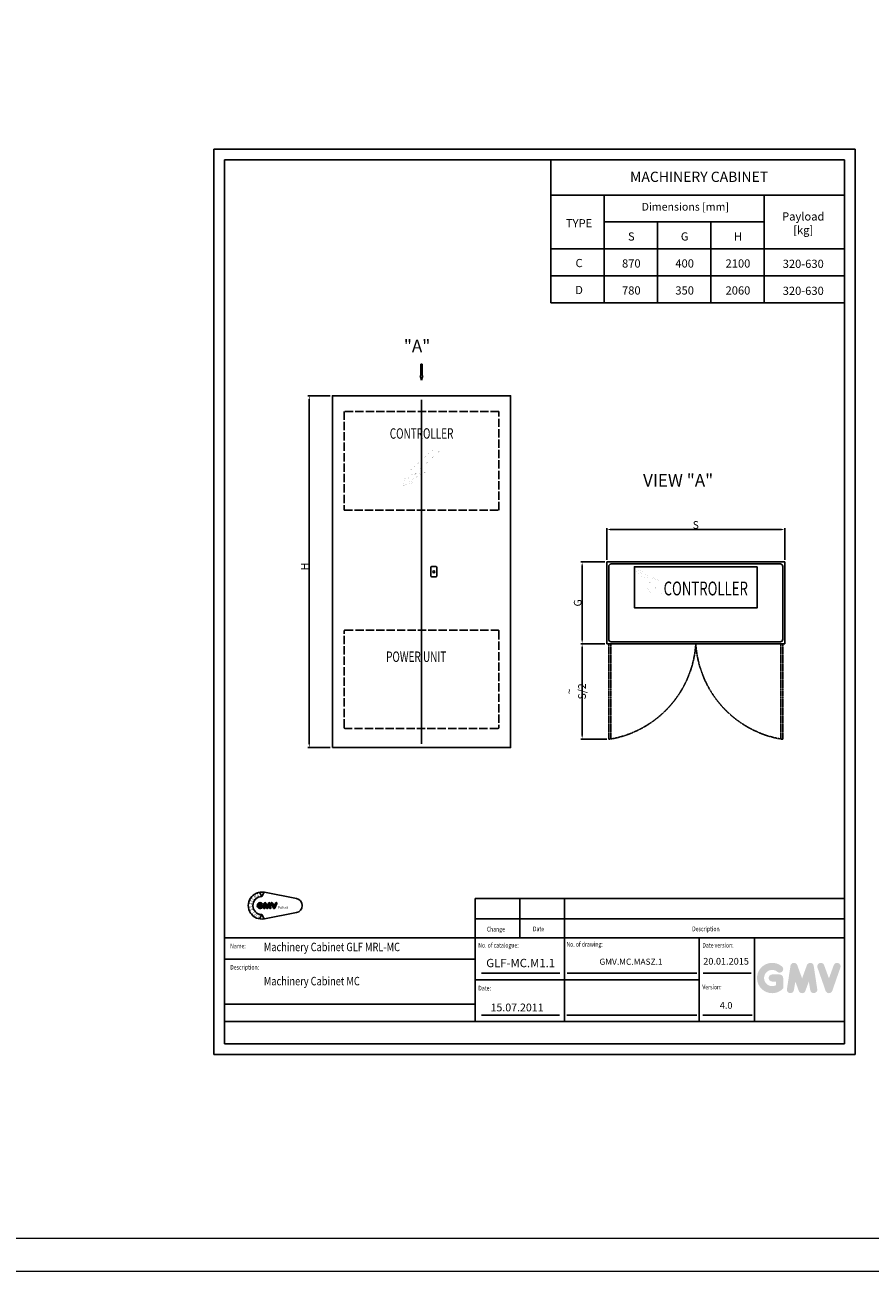
# Model space of a CAD drawing. Units: inches. Extents: x 12002 to 64908, y 12212 to 63079.
# Drawn here: x 43601 to 55778, y 12212 to 30160 of the extents above; entities that cross this region are included whole.
import ezdxf

# ---------------------------------------------------------------- set-up
doc = ezdxf.new("R2010")
doc.units = ezdxf.units.IN
doc.header["$MEASUREMENT"] = 0
for name, pattern in [('ACAD_ISO02W100', [15, 12, -3]), ('CONTINUA', [0]), ('GEN3', [6.25, 5, -1.25]), ('TRATTEGGIATA', [0.75, 0.5, -0.25])]:
    doc.linetypes.add(name, pattern=pattern)
for name, color, linetype in [('3', 6, 'GEN3'), ('CAMPITURE', 1, 'Continuous'), ('CARTIGLIO', 7, 'CONTINUA'), ('MURO', 7, 'Continuous'), ('NASCOSTE', 6, 'ACAD_ISO02W100'), ('TESTO', 2, 'Continuous'), ('VANO', 7, 'Continuous'), ('VARIE', 4, 'Continuous')]:
    doc.layers.add(name, color=color, linetype=linetype)
doc.layers.add('QUOTE', color=1, linetype='Continuous', lineweight=15)
doc.layers.add('Wymiarowanie', color=1, linetype='Continuous', lineweight=15)
doc.styles.add('Gmv', font='ARIAL.TTF')
doc.styles.add('ITALICC', font='italicc', dxfattribs={"height": 6})
doc.styles.add('QUOTE', font='romans.shx', dxfattribs={"width": 0.8})
doc.styles.add('ROMAND', font='romand.shx', dxfattribs={"width": 0.7, "height": 50})
doc.dimstyles.new('GMV', dxfattribs={"dimscale": 10, "dimtxt": 4, "dimasz": 3, "dimexe": 2, "dimexo": 3, "dimgap": 1, "dimtad": 1, "dimdec": 1, "dimdsep": 46, "dimtxsty": 'QUOTE', "dimcen": 0, "dimclrt": 2, "dimadec": 0, "dimazin": 0, "dimtfac": 1, "dimtdec": 1, "dimtmove": 0, "dimatfit": 3, "dimfxl": 1, "dimtvp": 1, "dimtolj": 1, "dimarcsym": 0})

# ---------------------------------------------------------------- blocks, each defined once
blk = doc.blocks.new('GLV LOGO')
at = {"color": 3}
for p, q in [((-274.4, 170.5), (-286.4, 191.4)), ((-274.4, 170.5), (-262.3, 191.4)), ((-261.9, 191.3), (-105.3, 161.1)), ((-274.4, 82.7), (-286.4, 61.9)), ((-274.4, 82.7), (-262.3, 61.9)), ((-261.9, 62), (-105.3, 92.1))]:
    blk.add_line(p, q, dxfattribs=at)
for points in [[(-282, 141.1, 1.531346), (-271.7, 116.7, 0.191929), (-270.8, 119.1), (-270.8, 123.6, 0.414214), (-274.3, 127.1), (-281.6, 127.1, 1), (-281.6, 121.6, -1), (-281.6, 119.2), (-282.2, 119.2, -1.007682), (-282.1, 134.1, -0.120365), (-279.4, 133.4), (-275.7, 131.3, 0.713297), (-271, 135.6, 0.237109), (-282.2, 141.1, 0.237109)], [(-282.1, 138.5, 1.531346), (-273.6, 118.5, 0.191929), (-273.4, 119.1), (-273.4, 123.6, 0.414214), (-274.3, 124.4), (-281.6, 124.4, 1), (-281.6, 124.3, -1), (-281.6, 116.5), (-282.2, 116.5, -1.007682), (-282, 136.7, -0.120365), (-278.1, 135.7), (-274.4, 133.6, 0.603711), (-273.4, 134.3, 0.227026), (-282.2, 138.5, 0.227026)]]:
    blk.add_lwpolyline(points, format="xyb", dxfattribs=at)
for points in [[(-249.8, 127.2), (-255.4, 139.1, 0.731548), (-262.1, 138.2), (-266, 115.9, 1.000001), (-259.1, 114.7), (-258, 120.7, -0.739341), (-254.7, 121.1), (-251.5, 113.9, 0.648269), (-245, 113.9), (-241.8, 121.1, -0.739341), (-238.5, 120.7), (-237.4, 114.7, 1), (-230.5, 115.9), (-234.4, 138.2, 0.731548), (-241.1, 139.1), (-246.7, 127.2, -0.614739)], [(-252.2, 126.1), (-257.8, 138, 0.731548), (-259.5, 137.8), (-263.4, 115.4, 1.000001), (-261.7, 115.1), (-260.6, 121.1, -0.739341), (-252.3, 122.2), (-249.1, 114.9, 0.648269), (-247.5, 114.9), (-244.2, 122.2, -0.739341), (-235.9, 121.1), (-234.8, 115.1, 1), (-233.1, 115.4), (-237, 137.8, 0.731548), (-238.7, 138), (-244.3, 126.1, -0.621763)], [(-216.3, 126.9), (-222, 139.1, 1.000001), (-228.4, 136.1), (-217.9, 113.8, 0.634528), (-211.5, 113.8), (-201, 136.1, 1), (-207.4, 139.1), (-213.1, 126.9, -0.634528)], [(-218.7, 125.8), (-224.4, 138, 1.000001), (-226, 137.2), (-215.5, 114.9, 0.634528), (-213.9, 114.9), (-203.4, 137.2, 1), (-205, 138), (-210.7, 125.8, -0.634528)]]:
    blk.add_lwpolyline(points, format="xyb", close=True, dxfattribs=at)
for centre, radius, start, end in [((-274.4, 126.6), 65.9, 79.09453, 280.90547), ((-274.4, 126.6), 43.9, 90, 270), ((-111.9, 126.6), 35.1, 280.90547, 79.09453)]:
    blk.add_arc(centre, radius, start, end, dxfattribs=at)
at = {"color": 3, "style": 'Gmv', "width": 0.7}
for s, rotation, p in [('S', 20, (-296, 169.7)), ('S', 250.90909, (-333.9, 142.1)), ('Y', 93.93746, (-321, 117.1)), ('T', 69.48757, (-318.4, 141.9)), ('E', 53.04638, (-315, 151.4)), ('M', 33.73155, (-307.8, 161.3)), ('S', 101.68764, (-317.9, 104.5)), ('T', 129.41002, (-308, 93)), ('F', 140.88332, (-300.5, 86.7)), ('I', 147.27273, (-294.7, 83)), ('L', 160, (-284.7, 79.7))]:
    blk.add_text(s, height=14.2, rotation=rotation, dxfattribs=at).set_placement(p)
at = {"color": 3, "style": 'Gmv', "width": 0.9}
blk.add_text('Polska', height=13.17, dxfattribs=at).set_placement((-195.6, 110.9))
blk = doc.blocks.new('*D5140')
at = {"layer": 'Defpoints', "color": 0}
for p in [(47698, 24818), (48031, 24818), (48031, 19752)]:
    blk.add_point(p, dxfattribs=at)
at = {"layer": 'QUOTE', "color": 0, "lineweight": -2}
for p, q in [((48001, 24818), (47678, 24818)), ((47698, 19802), (47698, 24768)), ((48001, 19752), (47678, 19752))]:
    blk.add_line(p, q, dxfattribs=at)
at = {"layer": 'QUOTE', "color": 0}
for points in [[(47706, 24768), (47690, 24768), (47698, 24818)], [(47690, 19802), (47706, 19802), (47698, 19752)]]:
    blk.add_solid(points, dxfattribs=at)
at = {"layer": 'QUOTE', "color": 2, "insert": (47633, 22359), "char_height": 110, "attachment_point": 5, "rotation": 90, "style": 'QUOTE'}
blk.add_mtext('\\A1;H', dxfattribs=at)
blk = doc.blocks.new('*D5141')
at = {"layer": 'Defpoints', "color": 0}
for p in [(51984, 22893), (51984, 22426), (54550, 22426)]:
    blk.add_point(p, dxfattribs=at)
at = {"layer": 'QUOTE', "color": 0, "lineweight": -2}
for p, q in [((51984, 22456), (51984, 22913)), ((54500, 22893), (52034, 22893)), ((54550, 22456), (54550, 22913))]:
    blk.add_line(p, q, dxfattribs=at)
at = {"layer": 'QUOTE', "color": 0}
for points in [[(52034, 22901), (52034, 22884), (51984, 22893)], [(54500, 22884), (54500, 22901), (54550, 22893)]]:
    blk.add_solid(points, dxfattribs=at)
at = {"layer": 'QUOTE', "color": 2, "insert": (53267, 22958), "char_height": 110, "attachment_point": 5, "style": 'QUOTE'}
blk.add_mtext('\\A1;S', dxfattribs=at)
blk = doc.blocks.new('*D5142')
at = {"layer": 'Defpoints', "color": 0}
for p in [(51630, 22426), (51984, 22426), (51984, 21247)]:
    blk.add_point(p, dxfattribs=at)
at = {"layer": 'QUOTE', "color": 0, "lineweight": -2}
for p, q in [((51954, 22426), (51610, 22426)), ((51630, 21297), (51630, 22376)), ((51954, 21247), (51610, 21247))]:
    blk.add_line(p, q, dxfattribs=at)
at = {"layer": 'QUOTE', "color": 0}
for points in [[(51638, 22376), (51621, 22376), (51630, 22426)], [(51621, 21297), (51638, 21297), (51630, 21247)]]:
    blk.add_solid(points, dxfattribs=at)
at = {"layer": 'QUOTE', "color": 2, "insert": (51565, 21836), "char_height": 110, "attachment_point": 5, "rotation": 90, "style": 'QUOTE'}
blk.add_mtext('\\A1;G', dxfattribs=at)
blk = doc.blocks.new('*D7650')
at = {"layer": 'Defpoints', "color": 0}
for p in [(51630, 21247), (51984, 21247), (52013, 19875)]:
    blk.add_point(p, dxfattribs=at)
at = {"layer": 'QUOTE', "color": 0, "lineweight": -2}
for p, q in [((51954, 21247), (51610, 21247)), ((51630, 19925), (51630, 21197)), ((51983, 19875), (51610, 19875))]:
    blk.add_line(p, q, dxfattribs=at)
at = {"layer": 'QUOTE', "color": 0}
for points in [[(51638, 21197), (51621, 21197), (51630, 21247)], [(51621, 19925), (51638, 19925), (51630, 19875)]]:
    blk.add_solid(points, dxfattribs=at)
at = {"layer": 'QUOTE', "color": 2, "insert": (51536, 20561), "char_height": 110, "attachment_point": 5, "rotation": 90, "style": 'QUOTE'}
blk.add_mtext('\\A1;~ S/2', dxfattribs=at)

msp = doc.modelspace()

# ---------------------------------------------------------------- hatches: boundary and pattern name
at = {"layer": 'QUOTE'}
h = msp.add_hatch(color=256, dxfattribs=at)
h.paths.add_polyline_path([(54526.29116, 16282.72585), (54526.29116, 16433.04418, 0.4287573781), (54472.95926, 16483.80453, 0.0001472212), (54472.92935, 16483.86653), (54367.66451, 16483.86653, 1), (54367.66451, 16382.22184), (54424.64647, 16382.22184), (54424.64647, 16330.98218, -1.9042134634), (54442.80084, 16522.58818), (54442.80086, 16522.58817, 1), (54508.13679, 16600.45253, 2.3147547561)])
h.paths.add_polyline_path([(54580.29123, 16272.94391, 0.9912278492), (54680.64695, 16256.83276), (54701.91185, 16382.22184), (54750.8662, 16247.92487, 0.6998439001), (54846.36398, 16247.92487), (54895.31832, 16382.22184), (54916.58322, 16256.83276, 0.9912278492), (55016.93894, 16272.94391), (54966.1166, 16608.37138, 0.7764552148), (54868.13268, 16618.20135), (54798.61509, 16427.96195), (54729.09749, 16618.20135, 0.7764552148), (54631.11358, 16608.37138)])
h.paths.add_polyline_path([(55115.91043, 16618.20135, 0.9927481584), (55020.19143, 16584.01116), (55020.1915, 16584.01097, 0.0003132327), (55020.21252, 16583.95087, -0.0001907072), (55020.19971, 16583.98746), (55137.45238, 16248.55999, 0.7097744405), (55233.40367, 16248.55999), (55350.65634, 16583.98746, 0.9932437394), (55254.93684, 16618.17728, -0.0001260312), (55254.94562, 16618.20135), (55185.42803, 16427.96195)])

# ---------------------------------------------------------------- linework, layer by layer
for p, q in [((51179.25726, 28215.61037), (55410.85781, 28215.61037)), ((51179.25726, 28215.61037), (51179.25726, 26155.51026)), ((51179.25726, 28215.61037), (51179.25726, 26155.51026)), ((51179.25726, 28215.61037), (51179.25726, 26155.51026)), ((51179.25726, 28215.61037), (51179.25726, 26155.51026)), ((51179.25726, 28215.61037), (51179.25726, 26155.51026)), ((51179.25726, 28215.61037), (51179.25726, 26155.51026)), ((51179.25726, 28215.61037), (51179.25726, 26155.51026)), ((51179.25726, 28215.61037), (51179.25726, 26155.51026)), ((51179.25726, 28215.61037), (51179.25726, 26155.51026)), ((51179.25726, 28215.61037), (51179.25726, 26155.51026)), ((51179.25726, 28215.61037), (51179.25726, 26155.51026)), ((51179.25726, 28215.61037), (51179.25726, 26155.51026)), ((51179.25726, 28215.61037), (51179.25726, 26155.51026)), ((51179.25726, 28215.61037), (51179.25726, 26155.51026)), ((51179.25726, 28215.61037), (51179.25726, 26155.51026)), ((51179.25726, 28215.61037), (51179.25726, 26155.51026)), ((51179.25726, 28215.61037), (51179.25726, 26155.51026)), ((51179.25726, 28215.61037), (51179.25726, 26155.51026)), ((51179.25726, 28215.61037), (51179.25726, 26155.51026)), ((51179.25726, 28215.61037), (51179.25726, 26155.51026)), ((51179.25726, 28215.61037), (51179.25726, 26155.51026)), ((51179.25726, 28215.61037), (51179.25726, 26155.51026)), ((51179.25726, 28215.61037), (51179.25726, 26155.51026)), ((51179.25726, 28215.61037), (51179.25726, 26155.51026)), ((51179.25726, 28215.61037), (51179.25726, 26155.51026)), ((55410.85781, 28215.61037), (55410.85781, 25766.73361)), ((55410.85781, 28215.61037), (55410.85781, 25766.73361)), ((55410.85781, 28215.61037), (55410.85781, 25766.73361)), ((55410.85781, 28215.61037), (55410.85781, 25766.73361)), ((55410.85781, 28215.61037), (55410.85781, 25766.73361)), ((51179.25726, 27710.61683), (55410.85781, 27710.61683)), ((51179.25726, 27710.61683), (55410.85781, 27710.61683)), ((51179.25726, 27710.61683), (55410.85781, 27710.61683)), ((51179.25726, 27710.61683), (55410.85781, 27710.61683)), ((51179.25726, 27710.61683), (55410.85781, 27710.61683)), ((51179.25726, 27710.61683), (55410.85781, 27710.61683)), ((51947.37985, 27710.61683), (51947.37985, 26155.51026)), ((51947.37985, 27710.61683), (51947.37985, 26155.51026)), ((51947.37985, 27710.61683), (51947.37985, 26155.51026)), ((51947.37985, 27710.61683), (51947.37985, 26155.51026)), ((51947.37985, 27710.61683), (51947.37985, 26155.51026)), ((54251.74765, 27710.61683), (54251.74765, 26155.51026)), ((54251.74765, 27710.61683), (54251.74765, 26155.51026)), ((54251.74765, 27710.61683), (54251.74765, 26155.51026)), ((54251.74765, 27710.61683), (54251.74765, 26155.51026)), ((54251.74765, 27710.61683), (54251.74765, 26155.51026)), ((51947.37985, 27321.84019), (54251.74765, 27321.84019)), ((51947.37985, 27321.84019), (54251.74765, 27321.84019)), ((51947.37985, 27321.84019), (54251.74765, 27321.84019)), ((51947.37985, 27321.84019), (54251.74765, 27321.84019)), ((51947.37985, 27321.84019), (54251.74765, 27321.84019)), ((51947.37985, 27321.84019), (54251.74765, 27321.84019)), ((52715.50245, 27321.84019), (52715.50245, 26155.51026)), ((52715.50245, 27321.84019), (52715.50245, 26155.51026)), ((52715.50245, 27321.84019), (52715.50245, 26155.51026)), ((52715.50245, 27321.84019), (52715.50245, 26155.51026)), ((52715.50245, 27321.84019), (52715.50245, 26155.51026)), ((53483.62505, 27321.84019), (53483.62505, 26155.51026)), ((53483.62505, 27321.84019), (53483.62505, 26155.51026)), ((53483.62505, 27321.84019), (53483.62505, 26155.51026)), ((53483.62505, 27321.84019), (53483.62505, 26155.51026)), ((53483.62505, 27321.84019), (53483.62505, 26155.51026)), ((51179.25726, 26933.06354), (55410.85781, 26933.06354)), ((51179.25726, 26933.06354), (55410.85781, 26933.06354)), ((51179.25726, 26933.06354), (55410.85781, 26933.06354)), ((51179.25726, 26933.06354), (55410.85781, 26933.06354)), ((51179.25726, 26933.06354), (55410.85781, 26933.06354)), ((51179.25726, 26933.06354), (55410.85781, 26933.06354)), ((51179.25726, 26544.2869), (55410.85781, 26544.2869)), ((51179.25726, 26544.2869), (55410.85781, 26544.2869)), ((51179.25726, 26544.2869), (55410.85781, 26544.2869)), ((51179.25726, 26544.2869), (55410.85781, 26544.2869)), ((51179.25726, 26544.2869), (55410.85781, 26544.2869)), ((51179.25726, 26544.2869), (55410.85781, 26544.2869)), ((51179.25726, 26155.51026), (55410.85781, 26155.51026)), ((51179.25726, 26155.51026), (55410.85781, 26155.51026)), ((51179.25726, 26155.51026), (55410.85781, 26155.51026)), ((51179.25726, 26155.51026), (55410.85781, 26155.51026)), ((51179.25726, 26155.51026), (55410.85781, 26155.51026)), ((51179.25726, 26155.51026), (55410.85781, 26155.51026)), ((49314.42917, 24762.67185), (49314.42917, 19807.3732)), ((49451.59934, 22347.397), (49451.59934, 22222.64805)), ((49462.7339, 22358.53156), (49522.96413, 22358.53156)), ((49534.09869, 22347.397), (49534.09869, 22222.64805)), ((51984.00067, 22426.28922), (54550.00099, 22426.28922)), ((51984.00067, 21246.51896), (51984.00067, 22426.28922)), ((54550.00099, 22426.28922), (54550.00099, 21246.51896)), ((49522.96413, 22211.51349), (49462.7339, 22211.51349)), ((54550.00099, 21246.51896), (51984.00067, 21246.51896))]:
    msp.add_line(p, q)
msp.add_lwpolyline([(48031.42899, 19751.70038), (50597.42936, 19751.70038), (50597.42936, 24818.34467), (48031.42899, 24818.34467)], close=True)
msp.add_circle((49492.84902, 22285.02253), 13.89036)
for centre, start, end in [((49462.7339, 22347.397), 90, 180), ((49522.96413, 22347.397), 0, 90), ((49462.7339, 22222.64805), 180, 270), ((49522.96413, 22222.64805), 270, 0)]:
    msp.add_arc(centre, 11.13456, start, end)
at = {"layer": '3'}
msp.add_line((46476.08088, 28369.92432), (46476.08088, 28369.92432), dxfattribs=at)
at = {"layer": 'CARTIGLIO'}
for p, q in [((46321.76616, 15330.39555), (46321.76616, 28369.92432)), ((46321.76616, 28369.92432), (55565.17176, 28369.92432)), ((55565.17176, 28369.92432), (55565.17176, 15330.39555)), ((46476.08011, 15806.19689), (46476.08011, 28215.61037)), ((46476.08011, 28215.61037), (55410.85781, 28215.61037)), ((55410.85781, 28215.61037), (55410.85781, 15484.7095)), ((46476.08011, 17009.8457), (46476.08011, 15484.7095)), ((46476.08011, 15806.19689), (55410.85781, 15806.19689)), ((46476.08011, 15806.19689), (55410.85781, 15806.19689)), ((55410.85781, 15806.19689), (46476.08011, 15806.19689)), ((55410.85781, 15484.7095), (46476.08011, 15484.7095)), ((55565.17176, 15330.39555), (46321.76616, 15330.39555))]:
    msp.add_line(p, q, dxfattribs=at)
at = {"layer": 'MURO'}
for p, q in [((49306.36729, 25108.71886), (49306.36729, 25274.79377)), ((49306.36729, 25274.79377), (49322.49106, 25274.79377)), ((49322.49106, 25274.79377), (49322.49106, 25108.71886)), ((49314.42917, 25042.80486), (49293.43602, 25108.71886)), ((49293.43602, 25108.71886), (49306.33028, 25108.71886)), ((49335.42233, 25108.71886), (49314.42917, 25042.80486)), ((49322.49106, 25108.71886), (49335.42233, 25108.71886))]:
    msp.add_line(p, q, dxfattribs=at)
at = {"layer": 'NASCOSTE', "linetype": 'TRATTEGGIATA', "ltscale": 5}
for p, q in [((52013.49493, 21246.51896), (52013.49493, 19875.03603)), ((52042.98918, 21246.51896), (52042.98918, 19875.03603)), ((54491.01247, 21246.51896), (54491.01247, 19875.03603)), ((54520.50673, 21246.51896), (54520.50673, 19875.03603)), ((52042.98918, 19875.03603), (52013.49493, 19875.03603)), ((54520.50673, 19875.03603), (54491.01247, 19875.03603))]:
    msp.add_line(p, q, dxfattribs=at)
for centre, start, end in [((51782.71628, 21339.67727), 280.079128, 356.408649488), ((54751.28538, 21339.67727), 183.591350512, 259.920872)]:
    msp.add_arc(centre, 1487.20513, start, end, dxfattribs=at)
at = {"layer": 'TESTO', "color": 4}
for p, q in [((50179.61491, 16500.60967), (51307.41871, 16500.60967)), ((51412.32217, 16500.60967), (53283.76723, 16500.60967)), ((53372.07189, 16500.60967), (54066.93904, 16500.60967)), ((50179.61491, 15898.78526), (51302.0286, 15898.78526)), ((51409.88025, 15898.78526), (53281.3253, 15898.78526)), ((53369.62996, 15898.78526), (54080.10863, 15898.78526))]:
    msp.add_line(p, q, dxfattribs=at)
at = {"layer": 'VANO'}
for p, q in [((55410.85781, 17577.23694), (50087.02654, 17577.23694)), ((50087.02654, 17577.23694), (50087.02654, 17283.98775)), ((50730.00133, 17577.23694), (50730.00133, 17283.98775)), ((51372.97612, 17577.23694), (51372.97612, 17283.98775)), ((55410.85781, 17283.98775), (50087.02654, 17283.98775)), ((50087.02654, 17283.98775), (50087.02654, 17009.8457)), ((50730.00133, 17283.98775), (50730.00133, 17009.8457)), ((51372.97612, 17283.98775), (51372.97612, 17009.8457)), ((55410.85781, 17009.8457), (46476.08011, 17009.8457)), ((50087.02654, 17009.8457), (50087.02654, 15806.19689)), ((51372.97612, 17009.8457), (51372.97612, 15806.19689)), ((53315.19881, 17009.8457), (53315.19881, 15806.19689)), ((54114.62063, 17009.8457), (54114.62063, 15806.19689)), ((50087.02654, 16703.8884), (46476.08011, 16703.8884)), ((53315.19881, 16408.0213), (50087.02654, 16408.0213)), ((46476.08011, 16056.08654), (50087.02654, 16056.08654))]:
    msp.add_line(p, q, dxfattribs=at)
at = {"layer": 'VARIE'}
for p, q in [((52013.49493, 21311.40632), (52013.49493, 22361.40185)), ((52048.88804, 22396.79496), (54485.11362, 22396.79496)), ((54520.50673, 22361.40185), (54520.50673, 21311.40632)), ((54485.11362, 21276.01321), (52048.88804, 21276.01321))]:
    msp.add_line(p, q, dxfattribs=at)
at = {"layer": 'VARIE', "linetype": 'ACAD_ISO02W100', "ltscale": 10}
for p, q in [((48198.44745, 20042.24671), (48198.44745, 21428.47593)), ((48211.80893, 21441.83741), (50417.04942, 21441.83741)), ((50430.4109, 21428.47593), (50430.4109, 20042.24671)), ((50417.04942, 20028.88523), (48211.80893, 20028.88523))]:
    msp.add_line(p, q, dxfattribs=at)
msp.add_lwpolyline([(50430.4109, 23169.22404), (50430.4109, 24594.57259), (48198.44745, 24594.57259), (48198.44745, 23169.22404)], close=True, dxfattribs=at)
at = {"layer": 'VARIE'}
for points, const_width in [([(49482.57772, 24043.65147), (49138.89371, 23732.65752), (49218.96314, 23732.45573), (49105.15761, 23607.62089), (49076.31868, 23627.84081), (49048.84536, 23525.83796), (49195.18774, 23567.36905), (49136.64564, 23591.59943), (49380.46673, 23723.38992), (49216.30124, 23688.05491), (49591.9498, 24041.93702), (49482.57772, 24043.65147)], 0.80169), ([(52624.72946, 21972.01801), (52469.56272, 22179.10069), (52522.58654, 22179.23432), (52447.2219, 22261.90282), (52428.1241, 22248.51273), (52409.93064, 22316.06136), (52506.84192, 22288.55851), (52468.074, 22272.51259), (52738.25209, 22161.83825), (52520.82377, 22208.63756), (52769.58687, 21974.28871), (52624.72946, 21972.01801)], 0.5309)]:
    msp.add_lwpolyline(points, dxfattribs=dict(at, const_width=const_width))
msp.add_lwpolyline([(54151.82852, 22356.95559), (54151.82852, 21767.07046), (52382.17313, 21767.07046), (52382.17313, 22356.95559)], close=True, dxfattribs=at)
for centre, start, end in [((52048.88804, 22361.40185), 90, 180), ((54485.11362, 22361.40185), 0, 90), ((52048.88804, 21311.40632), 180, 270), ((54485.11362, 21311.40632), 270, 0)]:
    msp.add_arc(centre, 35.39311, start, end, dxfattribs=at)
at = {"layer": 'VARIE', "linetype": 'ACAD_ISO02W100'}
msp.add_arc((48211.80893, 21428.47593), 13.36148, 90, 180, dxfattribs=at)
at = {"layer": 'VARIE', "linetype": 'ACAD_ISO02W100', "ltscale": 10}
for centre, start, end in [((50417.04942, 21428.47593), 0, 90), ((48211.80893, 20042.24671), 180, 270)]:
    msp.add_arc(centre, 13.36148, start, end, dxfattribs=at)
at = {"layer": 'VARIE', "linetype": 'ACAD_ISO02W100', "ltscale": 5}
msp.add_arc((50417.04942, 20042.24671), 13.36148, 270, 0, dxfattribs=at)
at = {"layer": 'Wymiarowanie'}
msp.add_lwpolyline([(64907.78171, 63078.63175), (12001.75043, 63078.63175), (12001.75043, 12212.1939), (64907.78171, 12212.1939)], close=True, dxfattribs=at)
at = {"layer": 'Wymiarowanie', "color": 7}
msp.add_lwpolyline([(64407.77388, 45743.65412), (12491.71963, 45743.65412), (12491.71963, 12685.287), (64407.77388, 12685.287)], close=True, dxfattribs=at)

# ---------------------------------------------------------------- block references
at = {"layer": 'CAMPITURE', "xscale": 2.949425650000023, "yscale": 2.949425649999995, "zscale": 2.94942565, "rotation": 1.207418269725733e-06}
msp.add_blockref('GLV LOGO', (47823.25296, 17103.06711), dxfattribs=at)

# ---------------------------------------------------------------- texts
at = {"layer": 'TESTO', "color": 3, "style": 'ITALICC'}
for s, p in [('"A"', (49059.97212, 25445.62174)), ('VIEW "A"', (52507.41174, 23512.04708))]:
    msp.add_text(s, height=180, dxfattribs=at).set_placement(p)
at = {"layer": 'TESTO', "color": 1, "style": 'ROMAND', "width": 0.7}
for height, rotation, p in [(150.316618, 0.055351055, (48857.6529, 24200.51874)), (199.086231, 359.944648945, (52803.21104, 21944.3005))]:
    msp.add_text('CONTROLLER', height=height, rotation=rotation, dxfattribs=at).set_placement(p)
msp.add_text('POWER UNIT', height=150.316618, dxfattribs=at).set_placement((48805.14765, 20985.63837))
at = {"layer": 'TESTO', "color": 4, "style": 'QUOTE', "width": 0.8}
for s, p in [('Change', (50257.26814, 17102.95239)), ('Date', (50920.59443, 17106.73427)), ('Description', (53214.67274, 17106.73427)), ('Name:', (46558.22782, 16860.32235)), ('No. of catalogue:', (50133.33974, 16870.60885)), ('No. of drawing:', (51403.85368, 16885.67867)), ('Date version:', (53361.52812, 16870.97084)), ('Description:', (46558.22782, 16554.36352)), ('Version:', (53361.52812, 16269.14343)), ('Date:', (50133.33974, 16253.58896))]:
    msp.add_text(s, height=67.51269, dxfattribs=at).set_placement(p)
at = {"layer": 'TESTO', "color": 3, "style": 'QUOTE', "width": 0.8}
for s, p in [('Machinery Cabinet GLF MRL-MC', (47042.79977, 16819.38972)), ('Machinery Cabinet MC', (47042.79977, 16327.41547))]:
    msp.add_text(s, height=122.1652104, dxfattribs=at).set_placement(p)
at = {"layer": 'TESTO', "color": 2, "attachment_point": 5, "style": 'QUOTE'}
for s, insert, char_height, width in [('\\C1;\\H1.315789x;\\T1.05;\\W1;MACHINERY CABINET', (53314.52547, 27972.68178), 112.0781747, 4030.6865801), ('Dimensions [mm]', (53115.70964, 27526.98254), 112.0781747, 1995.793844), ('\\H1.052632x;Payload [kg]', (54815.06103, 27303.64065), 112.0781747, 870.8124939), ('\\H1.052632x;TYPE', (51585.40412, 27303.64065), 112.0781747, 655.74253), ('\\H1.052632x;S', (52338.149, 27113.38645), 112.0781747, 655.74253), ('\\H1.052632x;G', (53106.2716, 27113.38645), 112.0781747, 655.74253), ('\\H1.052632x;H', (53874.39419, 27113.38645), 112.0781747, 655.74253), ('\\H1.052632x;C', (51585.40412, 26730.63168), 112.0781747, 655.74253), ('\\H1.052632x;870', (52338.149, 26724.60981), 112.0781747, 655.74253), ('\\H1.052632x;400', (53106.2716, 26724.60981), 112.0781747, 655.74253), ('\\H1.052632x;2100', (53874.39419, 26724.60981), 112.0781747, 655.74253), ('\\H1.052632x;320-630', (54815.06103, 26719.54334), 112.0781747, 870.8124939), ('\\H1.052632x;D', (51585.40412, 26341.85504), 112.0781747, 655.74253), ('\\H1.052632x;780', (52338.149, 26335.83317), 112.0781747, 655.74253), ('\\H1.052632x;350', (53106.2716, 26335.83317), 112.0781747, 655.74253), ('\\H1.052632x;2060', (53874.39419, 26335.83317), 112.0781747, 655.74253), ('\\H1.052632x;320-630', (54815.06103, 26330.7667), 112.0781747, 870.8124939), ('\\fTahoma|b0|i0;\\H0.947463x;\\T1;\\W1;GLF-MC.M1.1', (50743.53887, 16648.90116), 126.654, 606.552075), ('20.01.2015', (53703.4846, 16661.76483), 96.4467, 700.7551323), ('15.07.2011', (50691.82599, 15994.3286), 112.078175, 1234.7770484), ('4.0', (53703.4846, 16025.94138), 96.4467, 700.7551323)]:
    msp.add_mtext(s, dxfattribs=dict(at, insert=insert, char_height=char_height, width=width))
at = {"layer": 'TESTO', "color": 2, "insert": (52333.66193, 16656.3025), "char_height": 88.4827695, "width": 1310.0764751, "attachment_point": 5}
msp.add_mtext('GMV.MC.MASZ.1\\P', dxfattribs=at)

# ---------------------------------------------------------------- dimensions: what is measured, and where the dimension line sits
at = {"layer": 'QUOTE'}
for base, p1, p2, text, picture, middle in [((47697.93122, 24818.34467), (48031.42899, 19751.70038), (48031.42899, 24818.34467), 'H', '*D5140', (47697.93122, 22359.45189)), ((51629.7406, 22426.28922), (51984.00067, 21246.51896), (51984.00067, 22426.28922), 'G', '*D5142', (51629.7406, 21836.40409)), ((51629.7406, 21246.51896), (52013.49493, 19875.03603), (51984.00067, 21246.51896), '~ S/2', '*D7650', (51629.7406, 20560.77749))]:
    dim = msp.add_linear_dim(base=base, p1=p1, p2=p2, angle=90, text=text, dimstyle='GMV', override={"dimtxt": 11, "dimasz": 5}, dxfattribs=at)
    dim.commit()
    dim.dimension.update_dxf_attribs({"geometry": picture, "text_midpoint": middle, "dimtype": 160})
dim = msp.add_linear_dim(base=(51984.00067, 22892.54278), p1=(54550.00099, 22426.28922), p2=(51984.00067, 22426.28922), text='S', dimstyle='GMV', override={"dimtxt": 11, "dimasz": 5}, dxfattribs=at)
dim.commit()
dim.dimension.update_dxf_attribs({"geometry": '*D5141', "text_midpoint": (53267.00083, 22957.54278)})

doc.saveas('drawing.dxf')
